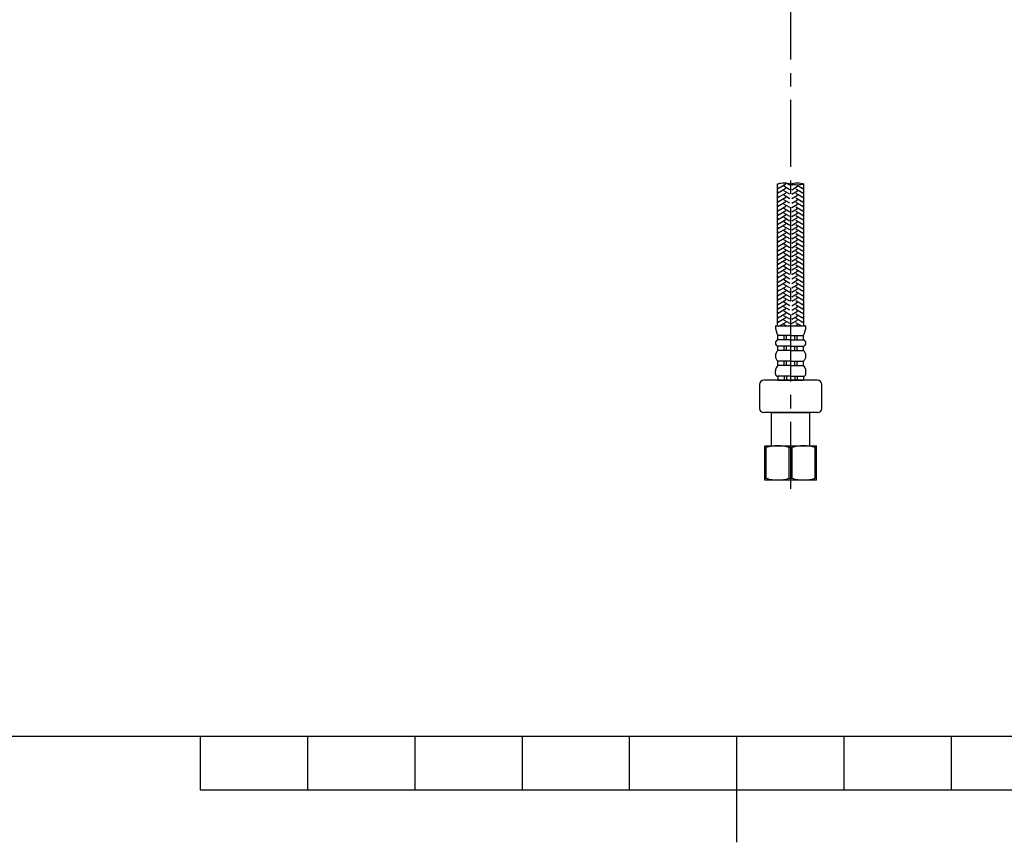
# Model space of a CAD drawing. Extents: x -1050 to 1050, y -742 to 742.
# Drawn here: x -334 to 125, y -742 to -359 of the extents above; entities that cross this region are included whole.
import ezdxf

# ---------------------------------------------------------------- set-up
doc = ezdxf.new("R2010")
doc.units = 0
doc.header["$LTSCALE"] = 25
doc.linetypes.add('CENTER', pattern=[2, 1.25, -0.25, 0.25, -0.25])
doc.linetypes.add('CONTINUOUS-F', pattern=[0])
doc.layers.get('0').update_dxf_attribs({"linetype": 'CONTINUOUS'})
doc.layers.add('200877', color=7, linetype='CONTINUOUS')
doc.layers.add('BALN', color=7, linetype='CONTINUOUS')

# ---------------------------------------------------------------- blocks, each defined once
blk = doc.blocks.new('A3-NEW')
at = {"color": 2}
blk.add_line((-925, -692.5), (1000, -692.5), dxfattribs=at)
at = {"color": 3}
for p, q in [((-250, -692.5), (-250, -717.5)), ((-200, -692.5), (-200, -717.5)), ((-150, -692.5), (-150, -717.5)), ((-100, -692.5), (-100, -717.5)), ((-50, -692.5), (-50, -717.5)), ((0, -692.5), (0, -742)), ((50, -692.5), (50, -717.5)), ((100, -692.5), (100, -717.5)), ((-250, -717.5), (250, -717.5))]:
    blk.add_line(p, q, dxfattribs=at)
blk = doc.blocks.new('S75')
at = {"layer": 'BALN', "color": 3, "linetype": 'Continuous'}
for centre, start, end in [((2.5, -7.07), 70.5288, 109.4712), ((-2.5, 7.07), 250.5288, 289.4712), ((2.5, 7.07), 250.5288, 289.4712)]:
    blk.add_arc(centre, 7.5, start, end, dxfattribs=at)

msp = doc.modelspace()

# ---------------------------------------------------------------- linework, layer by layer
at = {"layer": '200877', "color": 3, "linetype": 'CENTER'}
msp.add_line((25.23923061, -577.34898302), (25.24205774, -256.99609393), dxfattribs=at)
at = {"layer": '200877', "color": 3}
for p, q in [((20.10890382, -434.94493977), (19.04034868, -435.56187036)), ((23.04034563, -435.33093202), (19.04034868, -437.64033133)), ((24.84034563, -435.90828229), (22.82673515, -434.74572373)), ((25.71540297, -435.86494791), (26.26257674, -435.54903699)), ((28.22401506, -435.78338377), (31.44034258, -437.64033133)), ((31.09984095, -435.36528166), (31.44034258, -435.56187036)), ((19.44034563, -436.94751277), (19.04034868, -436.71657443)), ((23.04034563, -437.40939299), (19.04034868, -439.7187923)), ((19.44034563, -439.02597374), (19.04034868, -438.7950354)), ((23.04034563, -439.48785396), (19.04034868, -441.79725327)), ((24.84034563, -437.98674326), (22.04034563, -436.3701625)), ((24.84034563, -440.06520423), (22.04034563, -438.44862347)), ((24.84034563, -442.14366519), (22.04034563, -440.52708444)), ((25.71540297, -437.94340888), (28.44034563, -436.3701625)), ((25.71540297, -440.02186985), (28.44034563, -438.44862347)), ((25.71540297, -442.10033082), (28.44034563, -440.52708444)), ((27.68887852, -437.55288352), (31.44034258, -439.7187923)), ((27.68887852, -439.63134448), (31.44034258, -441.79725327)), ((31.04034563, -436.94751277), (31.44034258, -436.71657443)), ((31.04034563, -439.02597374), (31.44034258, -438.7950354)), ((19.44034563, -441.10443471), (19.04034868, -440.87349636)), ((23.04034563, -441.56631493), (19.04034868, -443.87571424)), ((19.44034563, -443.18289568), (19.04034868, -442.95195733)), ((23.04034563, -443.64477589), (19.04034868, -445.95417521)), ((19.44034563, -445.26135665), (19.04034868, -445.0304183)), ((24.84034563, -444.22212616), (22.04034563, -442.60554541)), ((24.84034563, -446.30058713), (22.04034563, -444.68400638)), ((25.71540297, -444.17879179), (28.44034563, -442.60554541)), ((25.71540297, -446.25725276), (28.44034563, -444.68400638)), ((27.68887852, -441.70980545), (31.44034258, -443.87571424)), ((27.68887852, -443.78826642), (31.44034258, -445.95417521)), ((31.04034563, -441.10443471), (31.44034258, -440.87349636)), ((31.04034563, -443.18289568), (31.44034258, -442.95195733)), ((31.04034563, -445.26135665), (31.44034258, -445.0304183)), ((23.04034563, -445.72323686), (19.04034868, -448.03263618)), ((19.44034563, -447.33981762), (19.04034868, -447.10887927)), ((23.04034563, -447.80169783), (19.04034868, -450.11109715)), ((19.44034563, -449.41827859), (19.04034868, -449.18734024)), ((24.84034563, -448.3790481), (22.04034563, -446.76246735)), ((24.84034563, -450.45750907), (22.04034563, -448.84092832)), ((25.71540297, -448.33571373), (28.44034563, -446.76246735)), ((25.71540297, -450.4141747), (28.44034563, -448.84092832)), ((27.68887852, -445.86672739), (31.44034258, -448.03263618)), ((27.68887852, -447.94518836), (31.44034258, -450.11109715)), ((31.04034563, -447.33981762), (31.44034258, -447.10887927)), ((31.04034563, -449.41827859), (31.44034258, -449.18734024)), ((23.04034563, -449.8801588), (19.04034868, -452.18955812)), ((19.44034563, -451.49673956), (19.04034868, -451.26580121)), ((23.04034563, -451.95861977), (19.04034868, -454.26801909)), ((19.44034563, -453.57520052), (19.04034868, -453.34426218)), ((23.04034563, -454.03708074), (19.04034868, -456.34648005)), ((24.84034563, -452.53597004), (22.04034563, -450.91938929)), ((24.84034563, -454.61443101), (22.04034563, -452.99785026)), ((25.71540297, -452.49263566), (28.44034563, -450.91938929)), ((25.71540297, -454.57109663), (28.44034563, -452.99785026)), ((27.68887852, -450.02364933), (31.44034258, -452.18955812)), ((27.68887852, -452.1021103), (31.44034258, -454.26801909)), ((27.68887852, -454.18057127), (31.44034258, -456.34648005)), ((31.04034563, -451.49673956), (31.44034258, -451.26580121)), ((31.04034563, -453.57520052), (31.44034258, -453.34426218)), ((19.44034563, -455.65366149), (19.04034868, -455.42272315)), ((23.04034563, -456.11554171), (19.04034868, -458.42494102)), ((19.44034563, -457.73212246), (19.04034868, -457.50118412)), ((23.04034563, -458.19400268), (19.04034868, -460.50340199)), ((24.84034563, -456.69289198), (22.04034563, -455.07631122)), ((24.84034563, -458.77135295), (22.04034563, -457.15477219)), ((25.71540297, -456.6495576), (28.44034563, -455.07631122)), ((25.71540297, -458.72801857), (28.44034563, -457.15477219)), ((27.68887852, -456.25903224), (31.44034258, -458.42494102)), ((27.68887852, -458.33749321), (31.44034258, -460.50340199)), ((31.04034563, -455.65366149), (31.44034258, -455.42272315)), ((31.04034563, -457.73212246), (31.44034258, -457.50118412)), ((19.44034563, -459.81058343), (19.04034868, -459.57964509)), ((23.04034563, -460.27246365), (19.04034868, -462.58186296)), ((19.44034563, -461.8890444), (19.04034868, -461.65810605)), ((23.04034563, -462.35092462), (19.04034868, -464.66032393)), ((24.84034563, -460.84981392), (22.04034563, -459.23323316)), ((24.84034563, -462.92827489), (22.04034563, -461.31169413)), ((24.84034563, -465.00673585), (22.04034563, -463.3901551)), ((25.71540297, -460.80647954), (28.44034563, -459.23323316)), ((25.71540297, -462.88494051), (28.44034563, -461.31169413)), ((25.71540297, -464.96340148), (28.44034563, -463.3901551)), ((27.68887852, -460.41595418), (31.44034258, -462.58186296)), ((27.68887852, -462.49441514), (31.44034258, -464.66032393)), ((31.04034563, -459.81058343), (31.44034258, -459.57964509)), ((31.04034563, -461.8890444), (31.44034258, -461.65810605)), ((19.44034563, -463.96750537), (19.04034868, -463.73656702)), ((23.04034563, -464.42938559), (19.04034868, -466.7387849)), ((19.44034563, -466.04596634), (19.04034868, -465.81502799)), ((23.04034563, -466.50784655), (19.04034868, -468.81724587)), ((19.44034563, -468.12442731), (19.04034868, -467.89348896)), ((24.84034563, -467.08519682), (22.04034563, -465.46861607)), ((24.84034563, -469.16365779), (22.04034563, -467.54707704)), ((25.71540297, -467.04186245), (28.44034563, -465.46861607)), ((25.71540297, -469.12032342), (28.44034563, -467.54707704)), ((27.68887852, -464.57287611), (31.44034258, -466.7387849)), ((27.68887852, -466.65133708), (31.44034258, -468.81724587)), ((31.04034563, -463.96750537), (31.44034258, -463.73656702)), ((31.04034563, -466.04596634), (31.44034258, -465.81502799)), ((31.04034563, -468.12442731), (31.44034258, -467.89348896)), ((23.04034563, -468.58630752), (19.04034868, -470.89570684)), ((19.44034563, -470.20288828), (19.04034868, -469.97194993)), ((23.04034563, -470.66476849), (19.04034868, -472.97416781)), ((19.44034563, -472.28134925), (19.04034868, -472.0504109)), ((24.84034563, -471.24211876), (22.04034563, -469.62553801)), ((24.84034563, -473.32057973), (22.04034563, -471.70399898)), ((25.71540297, -471.19878439), (28.44034563, -469.62553801)), ((25.71540297, -473.27724536), (28.44034563, -471.70399898)), ((27.68887852, -468.72979805), (31.44034258, -470.89570684)), ((27.68887852, -470.80825902), (31.44034258, -472.97416781)), ((31.04034563, -470.20288828), (31.44034258, -469.97194993)), ((31.04034563, -472.28134925), (31.44034258, -472.0504109)), ((23.04034563, -472.74322946), (19.04034868, -475.05262878)), ((19.44034563, -474.35981022), (19.04034868, -474.12887187)), ((23.04034563, -474.82169043), (19.04034868, -477.13108975)), ((19.44034563, -476.43827118), (19.04034868, -476.20733284)), ((23.04034563, -476.9001514), (19.04034868, -479.20955071)), ((24.84034563, -475.3990407), (22.04034563, -473.78245995)), ((24.84034563, -477.47750167), (22.04034563, -475.86092092)), ((25.71540297, -475.35570632), (28.44034563, -473.78245995)), ((25.71540297, -477.43416729), (28.44034563, -475.86092092)), ((27.68887852, -472.88671999), (31.44034258, -475.05262878)), ((27.68887852, -474.96518096), (31.44034258, -477.13108975)), ((27.68887852, -477.04364193), (31.44034258, -479.20955071)), ((31.04034563, -474.35981022), (31.44034258, -474.12887187)), ((31.04034563, -476.43827118), (31.44034258, -476.20733284)), ((19.44034563, -478.51673215), (19.04034868, -478.28579381)), ((23.04034563, -478.97861237), (19.04034868, -481.28801168)), ((19.44034563, -480.59519312), (19.04034868, -480.36425478)), ((23.04034563, -481.05707334), (19.04034868, -483.36647265)), ((24.84034563, -479.55596264), (22.04034563, -477.93938188)), ((24.84034563, -481.63442361), (22.04034563, -480.01784285)), ((25.71540297, -479.51262826), (28.44034563, -477.93938188)), ((25.71540297, -481.59108923), (28.44034563, -480.01784285)), ((27.68887852, -479.1221029), (31.44034258, -481.28801168)), ((27.68887852, -481.20056387), (31.44034258, -483.36647265)), ((31.04034563, -478.51673215), (31.44034258, -478.28579381)), ((31.04034563, -480.59519312), (31.44034258, -480.36425478)), ((19.44034563, -482.67365409), (19.04034868, -482.44271575)), ((23.04034563, -483.13553431), (19.04034868, -485.44493362)), ((19.44034563, -484.75211506), (19.04034868, -484.52117671)), ((23.04034563, -485.21399528), (19.04034868, -487.52339459)), ((24.84034563, -483.71288458), (22.04034563, -482.09630382)), ((24.84034563, -485.79134555), (22.04034563, -484.17476479)), ((24.84034563, -487.86980651), (22.04034563, -486.25322576)), ((25.71540297, -483.6695502), (28.44034563, -482.09630382)), ((25.71540297, -485.74801117), (28.44034563, -484.17476479)), ((25.71540297, -487.82647214), (28.44034563, -486.25322576)), ((27.68887852, -483.27902484), (31.44034258, -485.44493362)), ((27.68887852, -485.3574858), (31.44034258, -487.52339459)), ((31.04034563, -482.67365409), (31.44034258, -482.44271575)), ((31.04034563, -484.75211506), (31.44034258, -484.52117671)), ((19.44034563, -486.83057603), (19.04034868, -486.59963768)), ((23.04034563, -487.29245625), (19.04034868, -489.60185556)), ((19.44034563, -488.909037), (19.04034868, -488.67809865)), ((23.04034563, -489.37091721), (19.04034868, -491.68031653)), ((19.44034563, -490.98749797), (19.04034868, -490.75655962)), ((24.84034563, -489.94826748), (22.04034563, -488.33168673)), ((24.84034563, -492.02672845), (22.04034563, -490.4101477)), ((25.71540297, -489.90493311), (28.44034563, -488.33168673)), ((25.71540297, -491.98339408), (28.44034563, -490.4101477)), ((27.68887852, -487.43594677), (31.44034258, -489.60185556)), ((27.68887852, -489.51440774), (31.44034258, -491.68031653)), ((31.04034563, -486.83057603), (31.44034258, -486.59963768)), ((31.04034563, -488.909037), (31.44034258, -488.67809865)), ((31.04034563, -490.98749797), (31.44034258, -490.75655962)), ((23.04034563, -491.44937818), (19.04034868, -493.7587775)), ((19.44034563, -493.06595894), (19.04034868, -492.83502059)), ((23.04034563, -493.52783915), (19.04034868, -495.83723847)), ((19.44034563, -495.14441991), (19.04034868, -494.91348156)), ((23.04034563, -495.60630012), (19.04034868, -497.91569944)), ((24.84034563, -494.10518942), (22.04034563, -492.48860867)), ((24.84034563, -496.18365039), (22.04034563, -494.56706964)), ((25.71540297, -494.06185505), (28.44034563, -492.48860867)), ((25.71540297, -496.14031602), (28.44034563, -494.56706964)), ((27.68887852, -491.59286871), (31.44034258, -493.7587775)), ((27.68887852, -493.67132968), (31.44034258, -495.83723847)), ((31.04034563, -493.06595894), (31.44034258, -492.83502059)), ((31.04034563, -495.14441991), (31.44034258, -494.91348156)), ((19.44034563, -497.22288088), (19.04034868, -496.99194253)), ((23.04034563, -497.68476109), (19.04034868, -499.99416041)), ((19.44034563, -499.30134184), (19.04034868, -499.0704035)), ((23.04034563, -499.76322206), (20.22606954, -501.38804512)), ((24.84034563, -498.26211136), (22.04034563, -496.64553061)), ((24.84034563, -500.34057233), (22.04034563, -498.72399157)), ((25.64034563, -500.34057233), (28.44034563, -498.72399157)), ((25.71540297, -498.21877698), (28.44034563, -496.64553061)), ((27.44034563, -497.68476109), (31.44034258, -499.99416041)), ((27.44034563, -499.76322206), (30.25462172, -501.38804512)), ((27.68887852, -495.74979065), (31.44034258, -497.91569944)), ((31.04034563, -497.22288088), (31.44034258, -496.99194253)), ((31.04034563, -499.30134184), (31.44034258, -499.0704035)), ((19.44034563, -501.37980281), (19.04034868, -501.14886447)), ((23.05462172, -501.38804512), (22.04034563, -500.80245254)), ((27.42606954, -501.38804512), (28.44034563, -500.80245254)), ((31.04034563, -501.37980281), (31.44034258, -501.14886447))]:
    msp.add_line(p, q, dxfattribs=at)
at = {"layer": '200877', "color": 2}
for p, q in [((19.04034868, -501.38804512), (19.04034868, -435.25223546)), ((31.44034258, -501.38804512), (31.44034258, -435.25223546)), ((19.04034868, -501.38804512), (19.04034868, -497.74132171)), ((18.14034563, -501.38804512), (25.24034563, -501.38804512)), ((25.24034563, -501.38804512), (32.34034563, -501.38804512)), ((19.29034563, -507.88804512), (19.29034563, -505.88804512)), ((25.24034563, -505.88804512), (19.29034563, -505.88804512)), ((25.24034563, -507.88804512), (19.29034563, -507.88804512)), ((22.24034563, -507.88804512), (22.24034563, -505.88804512)), ((23.24034563, -507.88804512), (23.24034563, -505.88804512)), ((25.24034563, -505.88804512), (31.19034563, -505.88804512)), ((25.24034563, -507.88804512), (31.19034563, -507.88804512)), ((27.24034563, -507.88804512), (27.24034563, -505.88804512)), ((28.24034563, -507.88804512), (28.24034563, -505.88804512)), ((31.19034563, -507.88804512), (31.19034563, -505.88804512)), ((19.29034563, -512.88804512), (19.29034563, -510.88804512)), ((19.29034563, -512.88804512), (19.29034563, -510.88804512)), ((25.24034563, -510.88804512), (19.29034563, -510.88804512)), ((25.24034563, -512.88804512), (19.29034563, -512.88804512)), ((22.24034563, -512.88804512), (22.24034563, -510.88804512)), ((23.24034563, -512.88804512), (23.24034563, -510.88804512)), ((25.24034563, -510.88804512), (31.19034563, -510.88804512)), ((25.24034563, -512.88804512), (31.19034563, -512.88804512)), ((27.24034563, -512.88804512), (27.24034563, -510.88804512)), ((28.24034563, -512.88804512), (28.24034563, -510.88804512)), ((31.19034563, -512.88804512), (31.19034563, -510.88804512)), ((19.29034563, -519.88804512), (19.29034563, -517.88804512)), ((25.24034563, -517.88804512), (19.29034563, -517.88804512)), ((22.24034563, -519.88804512), (22.24034563, -517.88804512)), ((23.24034563, -519.88804512), (23.24034563, -517.88804512)), ((25.24034563, -517.88804512), (31.19034563, -517.88804512)), ((27.24034563, -519.88804512), (27.24034563, -517.88804512)), ((28.24034563, -519.88804512), (28.24034563, -517.88804512)), ((31.19034563, -519.88804512), (31.19034563, -517.88804512)), ((18.14034563, -523.73804512), (18.14034563, -522.38804512)), ((25.24034563, -519.88804512), (19.29034563, -519.88804512)), ((25.24034563, -519.88804512), (31.19034563, -519.88804512)), ((32.34034563, -523.73804512), (32.34034563, -522.38804512)), ((19.29034563, -524.88804512), (19.29034563, -526.72735614)), ((25.24034563, -524.88804512), (19.29034563, -524.88804512)), ((19.29034563, -526.72448095), (31.19034563, -526.72448095)), ((22.24034563, -524.88804512), (22.24034563, -526.72735614)), ((23.24034563, -524.88804512), (23.24034563, -526.72735614)), ((25.24034563, -524.88804512), (31.19034563, -524.88804512)), ((27.24034563, -524.88804512), (27.24034563, -526.72735614)), ((28.24034563, -524.88804512), (28.24034563, -526.72735614)), ((31.19034563, -524.88804512), (31.19034563, -526.72735614)), ((13.24006857, -573.22448095), (13.24006857, -557.22448095)), ((13.24006857, -558.09050635), (13.88350669, -558.09050635)), ((13.88350669, -572.35845554), (13.88350669, -558.09050635)), ((24.59704612, -558.09050635), (25.88369516, -558.09050635)), ((24.59704612, -572.35845554), (24.59704612, -558.09050635)), ((25.88369516, -572.35845554), (25.88369516, -558.09050635)), ((37.24006857, -558.09050635), (36.59630343, -558.09050635)), ((36.59630343, -572.35845554), (36.59630343, -558.09050635)), ((37.24006857, -573.22448095), (37.24006857, -557.22448095)), ((13.24006857, -572.35845554), (13.88350669, -572.35845554)), ((24.59704612, -572.35845554), (25.88369516, -572.35845554)), ((37.24006857, -572.35845554), (36.59630343, -572.35845554))]:
    msp.add_line(p, q, dxfattribs=at)
at = {"layer": '200877', "color": 2, "linetype": 'CONTINUOUS-F'}
for p, q in [((25.24034568, -526.72448095), (12.74034568, -526.72448095)), ((37.74034568, -526.72448095), (25.24034568, -526.72448095)), ((10.74034568, -528.72448095), (10.74034568, -539.82448095)), ((39.74034568, -539.82448095), (39.74034568, -528.72448095)), ((25.24034568, -541.82448095), (12.74034568, -541.82448095)), ((16.34006857, -541.82448095), (16.24006857, -541.92448095)), ((34.24006857, -541.92448095), (16.24006857, -541.92448095)), ((16.24006857, -557.22448095), (16.24006857, -541.92448095)), ((37.74034568, -541.82448095), (25.24034568, -541.82448095)), ((34.14006857, -541.82448095), (34.24006857, -541.92448095)), ((34.24006857, -557.22448095), (34.24006857, -541.92448095)), ((13.24006857, -557.22448095), (25.24006857, -557.22448095)), ((25.24006857, -557.22448095), (37.24006857, -557.22448095)), ((37.24006857, -573.22448095), (13.24006857, -573.22448095))]:
    msp.add_line(p, q, dxfattribs=at)
at = {"layer": '200877', "color": 2}
for centre, radius, start, end in [((27.51969346, -501.38804512), 9.37934783, 180, 208.670870839), ((22.9609978, -501.38804512), 9.37934783, 331.329129161, 0), ((19.6936065, -509.38804512), 1.55326087, 105.0476408773, 254.9523591227), ((30.78708476, -509.38804512), 1.55326087, 285.0476408773, 74.9523591227), ((21.43273693, -515.38804512), 3.2923913, 130.5951395445, 229.4048604556), ((29.04795433, -515.38804512), 3.2923913, 310.5951395444, 49.4048604556), ((21.43273693, -522.38804512), 3.2923913, 130.5951395445, 180), ((29.04795433, -522.38804512), 3.2923913, 0, 49.4048604555), ((19.29034563, -523.73804512), 1.15, 180, 270), ((31.19034563, -523.73804512), 1.15, 270, 0), ((19.2402764, -574.22454908), 17.00006814, 71.632977863, 108.367022137), ((31.23984309, -574.22465498), 17.00006814, 71.6319665837, 108.3660108577), ((19.2402764, -556.22441281), 17.00006814, 251.632977863, 288.367022137), ((31.23984309, -556.22430691), 17.00006814, 251.6339891423, 288.3680334163)]:
    msp.add_arc(centre, radius, start, end, dxfattribs=at)
at = {"layer": '200877', "color": 2, "linetype": 'CONTINUOUS-F'}
for centre, start, end in [((12.74034568, -528.72448095), 90, 180), ((37.74034568, -528.72448095), 0, 90), ((12.74034568, -539.82448095), 180, 270), ((37.74034568, -539.82448095), 270, 0)]:
    msp.add_arc(centre, 2, start, end, dxfattribs=at)

# ---------------------------------------------------------------- block references
at = {"color": 2}
msp.add_blockref('A3-NEW', (0, 0), dxfattribs=at)
at = {"layer": '200877', "color": 4, "xscale": -1.240000000000009, "yscale": 1.240000000000009, "zscale": 1.240000000000009, "rotation": 180}
msp.add_blockref('S75', (25.24034563, -435.25223546), dxfattribs=at)

doc.saveas('drawing.dxf')
